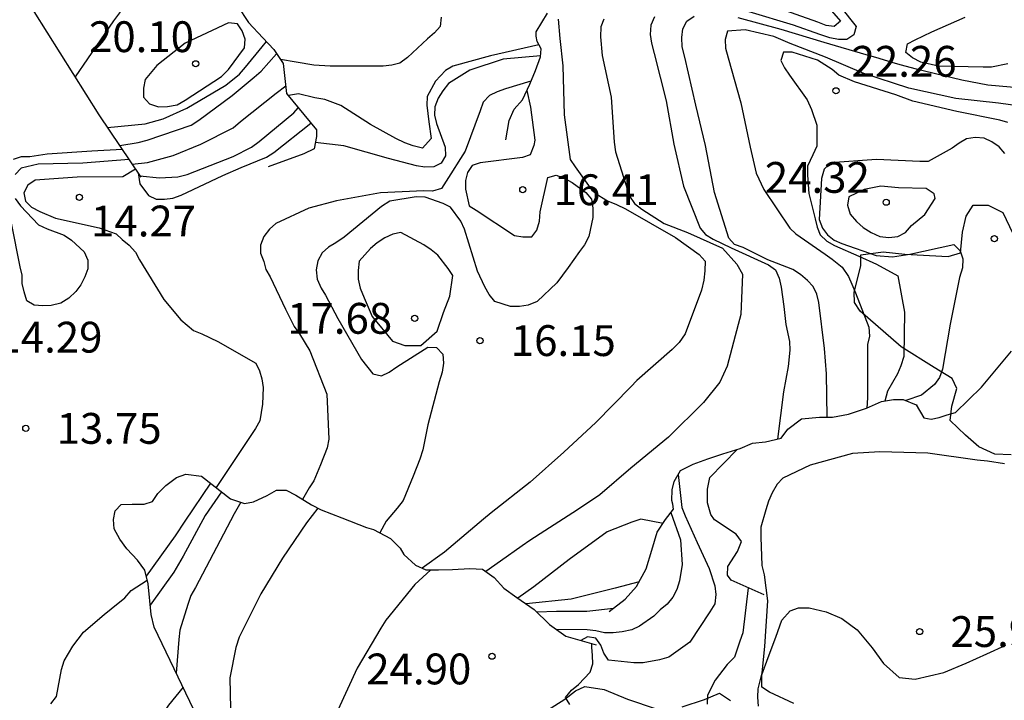
# Model space of a CAD drawing. Units: metres. Extents: x 575744 to 576095, y 4795790 to 4796040.
# Drawn here: x 575761 to 575785, y 4795824 to 4795841 of the extents above; entities that cross this region are included whole.
import ezdxf

# ---------------------------------------------------------------- set-up
doc = ezdxf.new("R2010")
doc.units = ezdxf.units.M
for name, color, linetype in [('020104', 34, 'Continuous'), ('020109', 7, 'CABEZA_TALUD'), ('020204', 9, 'Continuous'), ('020308', 9, 'Continuous'), ('070104', 3, 'Continuous')]:
    doc.layers.add(name, color=color, linetype=linetype)
doc.layers.add('020105', color=24, linetype='Continuous', lineweight=30)
doc.styles.add('ARIAL', font='ARIAL.TTF', dxfattribs={"height": 1})
doc.linetypes.add('CABEZA_TALUD', pattern='A,0.1,[204,DONOSTI.shx,S=0.15,R=0,X=0,Y=0],0,0.2', length=0.3)

# ---------------------------------------------------------------- blocks, each defined once
blk = doc.blocks.new('COTAPU')
blk.add_circle((0, 0), 0.075)

msp = doc.modelspace()

# ---------------------------------------------------------------- linework, layer by layer
at = {"layer": '020104', "flags": 128}
for points, elevation in [([(575765.82, 4795842.119), (575764.894, 4795841.712), (575764.726, 4795841.6), (575764.564, 4795841.47), (575763.692, 4795840.68), (575763.548, 4795840.482), (575762.916, 4795839.556), (575762.618, 4795839.118)], 19), ([(575781.245, 4795840.826), (575781.625, 4795840.34), (575781.569, 4795840.14), (575781.395, 4795840.028), (575781.195, 4795840.024), (575780.979, 4795840.066), (575780.739, 4795840.146), (575780.095, 4795840.374), (575779.019, 4795840.702)], 19), ([(575780.969, 4795840.79), (575781.239, 4795840.476), (575781.089, 4795840.342), (575780.889, 4795840.368), (575780.689, 4795840.448), (575779.637, 4795840.824)], 18), ([(575771.52, 4795840.567), (575771.5, 4795840.347), (575771.362, 4795840.187), (575771.19, 4795840.045), (575770.706, 4795839.587), (575770.518, 4795839.453), (575770.32, 4795839.403), (575770.114, 4795839.379), (575769.9, 4795839.377), (575768.824, 4795839.377), (575768.422, 4795839.399), (575767.996, 4795839.473), (575767.614, 4795839.537)], 12), ([(575776.717, 4795840.578), (575776.623, 4795840.372), (575776.609, 4795840.15), (575776.643, 4795839.936), (575776.707, 4795839.686), (575777.001, 4795838.536), (575777.185, 4795837.476), (575777.419, 4795836.456), (575777.823, 4795835.436), (575777.955, 4795835.28), (575778.145, 4795835.166), (575778.577, 4795834.956), (575779.491, 4795834.54), (575779.661, 4795834.424), (575779.751, 4795834.214), (575779.797, 4795833.996), (575779.863, 4795833.53), (575779.913, 4795833.092), (575779.997, 4795832.674), (575780.009, 4795832.462), (575779.967, 4795832.064), (575779.857, 4795831.454), (575779.705, 4795830.301)], 19), ([(575785.317, 4795839.432), (575784.915, 4795839.354), (575784.711, 4795839.352), (575783.623, 4795839.378), (575783.199, 4795839.474), (575782.997, 4795839.578), (575782.831, 4795839.712), (575782.873, 4795839.922), (575783.059, 4795840.022), (575783.463, 4795840.214), (575784.273, 4795840.574)], 19), ([(575774.371, 4795840.524), (575774.407, 4795840.052), (575774.481, 4795839.388), (575774.519, 4795838.196), (575774.665, 4795837.11), (575774.785, 4795836.926), (575775.189, 4795836.36), (575775.357, 4795836.23), (575775.569, 4795836.1), (575775.793, 4795836.014), (575776.011, 4795835.902), (575777.226, 4795835.206), (575777.803, 4795834.797), (575777.945, 4795834.634), (575777.943, 4795834.398), (575777.915, 4795834.166), (575777.861, 4795833.922), (575777.463, 4795832.862), (575777.315, 4795832.656), (575777.143, 4795832.482), (575776.283, 4795831.724), (575776.139, 4795831.572), (575775.289, 4795830.704), (575774.507, 4795829.986), (575773.689, 4795829.25), (575772.737, 4795828.504), (575772.549, 4795828.352), (575771.601, 4795827.55), (575771.064, 4795827.157)], 17), ([(575775.483, 4795840.524), (575775.411, 4795840.336), (575775.403, 4795840.094), (575775.443, 4795839.638), (575775.661, 4795838.626), (575775.731, 4795837.526), (575775.765, 4795837.292), (575776.105, 4795836.212), (575776.225, 4795836.036), (575776.407, 4795835.896), (575776.947, 4795835.55), (575777.517, 4795835.326), (575778.367, 4795834.946), (575778.719, 4795834.557), (575778.859, 4795834.314), (575778.819, 4795833.334), (575778.753, 4795833.094), (575778.487, 4795832.072), (575778.305, 4795831.684), (575777.907, 4795831.19), (575777.053, 4795830.346), (575776.141, 4795829.59), (575775.387, 4795828.946), (575774.843, 4795828.578), (575774.047, 4795828.064), (575773.681, 4795827.836), (575773.493, 4795827.706), (575772.963, 4795827.332), (575772.613, 4795827.076)], 18), ([(575786.321, 4795838.308), (575785.087, 4795838.48), (575784.049, 4795838.588), (575782.905, 4795838.84), (575781.811, 4795839.196), (575780.873, 4795839.594), (575780.019, 4795839.932), (575779.621, 4795840.104), (575778.925, 4795840.262), (575778.493, 4795840.232), (575778.433, 4795840.026), (575778.439, 4795839.816), (575778.505, 4795839.578), (575778.817, 4795838.488), (575779.043, 4795837.408), (575779.191, 4795836.774), (575779.379, 4795836.378), (575780.007, 4795835.434), (575780.155, 4795835.294), (575780.871, 4795834.804), (575781.035, 4795834.678), (575781.283, 4795834.487), (575781.438, 4795834.261), (575781.517, 4795834.072), (575781.603, 4795833.86), (575781.929, 4795833.026), (575781.947, 4795832.806), (575781.895, 4795832.606), (575781.895, 4795832.378), (575781.895, 4795831.302), (575781.88, 4795831.057)], 21), ([(575763.404, 4795837.886), (575764.318, 4795837.972), (575764.754, 4795838.092), (575765.331, 4795838.356), (575766.285, 4795838.914), (575766.615, 4795839.18), (575766.757, 4795839.352), (575767.167, 4795839.848), (575767.268, 4795839.976)], 19), ([(575773.902, 4795839.899), (575772.722, 4795839.627), (575771.804, 4795839.377), (575771.63, 4795839.273), (575771.384, 4795839.014), (575771.18, 4795838.643), (575771.176, 4795838.431), (575771.224, 4795838.023), (575771.278, 4795837.615), (575771.066, 4795837.385), (575770.84, 4795837.439), (575770.64, 4795837.511), (575770.418, 4795837.617), (575769.806, 4795837.959), (575769.078, 4795838.423), (575768.692, 4795838.565), (575768.452, 4795838.609), (575768.048, 4795838.705), (575767.805, 4795838.663)], 13), ([(575763.7, 4795837.446), (575764.152, 4795837.516), (575764.37, 4795837.578), (575765.441, 4795837.94), (575765.621, 4795838.064), (575766.439, 4795838.666), (575766.971, 4795839.11), (575767.139, 4795839.258), (575767.518, 4795839.681)], 18), ([(575773.941, 4795839.629), (575773.032, 4795839.545), (575772.223, 4795839.279), (575771.698, 4795838.952), (575771.563, 4795838.78), (575771.453, 4795838.603), (575771.371, 4795838.388), (575771.361, 4795838.186), (575771.412, 4795837.98), (575771.619, 4795837.406), (575771.628, 4795837.197), (575771.525, 4795837.015), (575771.341, 4795836.925), (575771.124, 4795836.922), (575770.921, 4795836.953), (575770.245, 4795837.129), (575769.151, 4795837.439), (575768.459, 4795837.52)], 14), ([(575785.317, 4795838.004), (575785.121, 4795838.06), (575784.075, 4795838.274), (575783.001, 4795838.53), (575782.589, 4795838.678), (575781.581, 4795838.996), (575781.199, 4795839.158), (575781.039, 4795839.294), (575780.685, 4795839.524), (575780.067, 4795839.72), (575779.853, 4795839.72), (575779.787, 4795839.518), (575779.877, 4795839.334), (575780.003, 4795839.158), (575780.429, 4795838.556), (575780.535, 4795838.322), (575780.665, 4795837.938), (575780.663, 4795837.659), (575780.663, 4795837.433), (575780.565, 4795837.222), (575780.435, 4795836.946), (575780.435, 4795836.724), (575780.471, 4795836.278), (575780.621, 4795835.666), (575780.675, 4795835.458), (575780.749, 4795835.272), (575780.909, 4795835.12), (575781.095, 4795835.012), (575781.689, 4795834.752), (575782.114, 4795834.557), (575782.636, 4795834.275), (575782.799, 4795833.39), (575782.783, 4795832.31), (575782.709, 4795832.084), (575782.625, 4795831.888), (575782.383, 4795831.467), (575782.318, 4795831.227)], 22), ([(575764.006, 4795836.991), (575764.379, 4795837.034), (575764.997, 4795837.204), (575765.675, 4795837.48), (575766.459, 4795837.878), (575766.637, 4795838.034), (575767.505, 4795838.718), (575767.74, 4795838.9)], 17), ([(575773.604, 4795838.784), (575773.695, 4795838.38), (575773.802, 4795837.574), (575773.774, 4795837.447), (575773.689, 4795837.222), (575773.506, 4795837.151), (575772.469, 4795837.028), (575772.279, 4795836.96), (575772.165, 4795836.792), (575772.111, 4795836.592), (575772.111, 4795836.386), (575772.201, 4795835.98), (575772.371, 4795835.87), (575773.305, 4795835.258), (575773.513, 4795835.22), (575773.727, 4795835.226), (575773.855, 4795835.384), (575773.913, 4795835.608), (575773.935, 4795835.834), (575774.121, 4795836.666), (575774.319, 4795836.726), (575774.513, 4795836.65), (575774.707, 4795836.544), (575775.043, 4795836.304), (575775.181, 4795836.144), (575775.211, 4795835.92), (575775.211, 4795835.698), (575775.117, 4795835.232), (575775.013, 4795835.028), (575774.889, 4795834.866), (575774.611, 4795834.476), (575774.337, 4795834.106), (575773.857, 4795833.646), (575773.643, 4795833.558), (575773.427, 4795833.526), (575773.213, 4795833.526), (575772.825, 4795833.652), (575772.693, 4795833.822), (575772.583, 4795834.004), (575772.405, 4795834.386), (575772.091, 4795835.414), (575772.001, 4795835.602), (575771.747, 4795835.942), (575771.571, 4795836.038), (575771.131, 4795836.188), (575770.915, 4795836.194), (575770.271, 4795836.088), (575770.071, 4795835.964), (575769.163, 4795835.212), (575768.961, 4795835.074), (575768.779, 4795834.972), (575768.623, 4795834.832), (575768.525, 4795834.638), (575768.481, 4795834.424), (575768.501, 4795834.194), (575768.605, 4795833.976), (575768.711, 4795833.802), (575769.009, 4795833.236), (575769.585, 4795832.236), (575769.863, 4795831.888), (575770.067, 4795831.84), (575770.261, 4795831.93), (575770.441, 4795832.058), (575771.197, 4795832.538), (575771.409, 4795832.532), (575771.561, 4795832.366), (575771.579, 4795832.152), (575771.545, 4795831.932), (575771.473, 4795831.694), (575771.195, 4795830.648), (575771.077, 4795830.036), (575771.005, 4795829.816), (575770.841, 4795829.4), (575770.595, 4795828.804), (575770.455, 4795828.618), (575770.181, 4795828.306), (575770.026, 4795828.022)], 16), ([(575764.193, 4795836.712), (575764.665, 4795836.662), (575765.117, 4795836.688), (575765.337, 4795836.74), (575766.461, 4795837.176), (575766.903, 4795837.406), (575767.091, 4795837.548), (575767.937, 4795838.24), (575768.046, 4795838.367)], 16), ([(575785.241, 4795837.254), (575785.103, 4795837.414), (575784.925, 4795837.54), (575784.735, 4795837.626), (575784.519, 4795837.642), (575784.311, 4795837.61), (575784.131, 4795837.506), (575783.957, 4795837.382), (575783.379, 4795837.056), (575783.175, 4795837.056), (575782.115, 4795837.108), (575780.987, 4795837.024), (575780.846, 4795836.869), (575780.776, 4795836.644), (575780.721, 4795835.646), (575780.803, 4795835.438), (575780.925, 4795835.276), (575781.089, 4795835.144), (575781.273, 4795835.062), (575782.109, 4795834.77), (575782.511, 4795834.738), (575782.929, 4795834.798), (575784.001, 4795835.04), (575784.157, 4795834.882), (575784.219, 4795834.69), (575784.209, 4795834.466), (575784.137, 4795834.23), (575783.913, 4795833.098), (575783.725, 4795832.006), (575783.653, 4795831.8), (575783.533, 4795831.632), (575783.211, 4795831.37), (575782.834, 4795831.237)], 23), ([(575761.111, 4795837.115), (575761.307, 4795837.181), (575761.515, 4795837.181), (575761.933, 4795837.243), (575763.021, 4795837.315), (575763.761, 4795837.355)], 12), ([(575763.931, 4795837.103), (575762.799, 4795837.019), (575761.715, 4795836.989), (575761.305, 4795836.895), (575761.159, 4795836.745)], 13), ([(575764.087, 4795836.871), (575763.775, 4795836.681), (575762.665, 4795836.679), (575761.639, 4795836.6), (575761.46, 4795836.481), (575761.365, 4795836.297), (575761.409, 4795836.089), (575761.553, 4795835.949), (575761.757, 4795835.84), (575762.133, 4795835.678), (575763.202, 4795835.441), (575763.612, 4795835.299), (575763.758, 4795835.161), (575763.932, 4795835.024), (575764.081, 4795834.851), (575764.183, 4795834.666), (575764.771, 4795833.695), (575765.184, 4795833.206), (575765.492, 4795832.948), (575765.702, 4795832.863), (575766.09, 4795832.678), (575767.015, 4795832.148), (575767.103, 4795831.966), (575767.157, 4795831.768), (575767.187, 4795831.556), (575767.171, 4795831.149), (575767.107, 4795830.747), (575767.003, 4795830.561), (575766.044, 4795829.122)], 14), ([(575761.151, 4795836.153), (575761.283, 4795835.975), (575761.725, 4795835.517), (575761.935, 4795835.421), (575762.351, 4795835.263), (575762.525, 4795835.143), (575762.834, 4795834.857), (575762.92, 4795834.657), (575762.92, 4795834.449), (575762.854, 4795834.249), (575762.75, 4795834.053), (575762.628, 4795833.891), (575762.46, 4795833.731), (575762.266, 4795833.613), (575762.032, 4795833.555), (575761.826, 4795833.547), (575761.62, 4795833.559), (575761.439, 4795833.669), (575761.371, 4795833.887), (575761.329, 4795834.085), (575761.327, 4795834.293), (575761.279, 4795834.491), (575761.065, 4795835.557)], 13), ([(575783.086, 4795831.135), (575783.272, 4795830.817), (575783.452, 4795830.787), (575783.642, 4795830.827), (575783.841, 4795830.888), (575784.039, 4795830.946), (575784.671, 4795831.568), (575785.405, 4795832.44)], 24), ([(575777.293, 4795829.443), (575777.381, 4795828.638), (575777.465, 4795828.432), (575777.751, 4795827.784), (575778.045, 4795827.152), (575778.179, 4795826.732), (575778.209, 4795826.52), (575778.179, 4795826.288), (575778.063, 4795826.096), (575777.573, 4795825.356), (575777.063, 4795824.992), (575776.839, 4795824.928), (575776.437, 4795824.858), (575776.209, 4795824.858), (575775.595, 4795824.918), (575775.479, 4795825.094), (575775.405, 4795825.288), (575775.285, 4795825.454), (575775.085, 4795825.484), (575774.923, 4795825.4)], 23), ([(575766.174, 4795829.02), (575765.777, 4795828.442), (575765.243, 4795827.448), (575765.017, 4795827.062), (575764.439, 4795826.257)], 21), ([(575766.651, 4795828.765), (575766.481, 4795828.478), (575765.547, 4795826.692), (575765.433, 4795826.492), (575765.359, 4795826.278), (575765.163, 4795825.647), (575765.141, 4795825.425), (575765.076, 4795824.606)], 22), ([(575768.518, 4795828.62), (575768.243, 4795828.262), (575767.659, 4795827.4), (575767.135, 4795826.538), (575766.609, 4795825.48), (575766.525, 4795825.232), (575766.379, 4795824.491), (575766.403, 4795823.359)], 23), ([(575776.922, 4795828.248), (575776.379, 4795828.352), (575776.167, 4795828.282), (575775.559, 4795828.046), (575774.641, 4795827.37), (575773.781, 4795826.708), (575773.39, 4795826.428)], 19), ([(575777.116, 4795828.514), (575777.346, 4795827.851), (575777.387, 4795827.248), (575777.327, 4795826.852), (575777.259, 4795826.644), (575777.163, 4795826.45), (575777.019, 4795826.282), (575776.849, 4795826.144), (575776.699, 4795825.994), (575776.353, 4795825.744), (575776.159, 4795825.662), (575775.925, 4795825.606), (575775.709, 4795825.584), (575775.499, 4795825.584), (575775.285, 4795825.634), (575775.077, 4795825.656), (575774.324, 4795825.669)], 22), ([(575771.27, 4795827.118), (575770.881, 4795826.762), (575770.173, 4795825.892), (575770.053, 4795825.7), (575769.477, 4795824.722), (575769.011, 4795823.702)], 24), ([(575762.023, 4795823.856), (575762.163, 4795824.038), (575762.203, 4795824.257), (575762.279, 4795824.69), (575762.345, 4795824.905), (575762.557, 4795825.26), (575762.821, 4795825.598), (575763.324, 4795826.03), (575763.49, 4795826.17), (575763.826, 4795826.44), (575763.982, 4795826.613), (575764.367, 4795826.864)], 14), ([(575778.996, 4795826.683), (575778.863, 4795825.582), (575778.795, 4795825.38), (575778.659, 4795824.99), (575778.481, 4795824.818), (575778.193, 4795824.434), (575778.007, 4795824.068), (575777.993, 4795823.85)], 24), ([(575775.714, 4795826.181), (575775.065, 4795826.102), (575774.329, 4795826.101), (575773.855, 4795826.087)], 21), ([(575774.651, 4795823.838), (575774.551, 4795824.014), (575774.693, 4795824.188), (575774.863, 4795824.328), (575775.153, 4795824.628), (575775.211, 4795824.828), (575775.209, 4795825.032), (575775.187, 4795825.24), (575775.187, 4795825.326)], 24)]:
    msp.add_lwpolyline(points, dxfattribs=dict(at, elevation=elevation))
for points, elevation in [([(575782.655, 4795836.418), (575782.221, 4795836.456), (575781.819, 4795836.38), (575781.441, 4795836.2), (575781.413, 4795835.994), (575781.475, 4795835.778), (575781.627, 4795835.6), (575781.793, 4795835.45), (575781.989, 4795835.328), (575782.199, 4795835.232), (575782.419, 4795835.204), (575782.633, 4795835.232), (575782.827, 4795835.328), (575782.969, 4795835.498), (575783.295, 4795835.768), (575783.549, 4795836.157), (575783.521, 4795836.27), (575783.327, 4795836.402)], 24), ([(575771.579, 4795833.386), (575771.735, 4795833.777), (575771.803, 4795834.282), (575771.697, 4795834.456), (575771.439, 4795834.778), (575771.283, 4795834.91), (575771.103, 4795835.026), (575770.545, 4795835.332), (575770.349, 4795835.29), (575770.151, 4795835.196), (575769.969, 4795835.08), (575769.799, 4795834.94), (575769.529, 4795834.632), (575769.499, 4795834.408), (575769.505, 4795834.196), (575769.555, 4795833.972), (575769.645, 4795833.738), (575769.841, 4795833.282), (575770.342, 4795832.682), (575770.642, 4795832.578), (575770.863, 4795832.578), (575771.025, 4795832.582), (575771.423, 4795832.93)], 17)]:
    msp.add_lwpolyline(points, close=True, dxfattribs=dict(at, elevation=elevation))
at = {"layer": '020105', "flags": 128}
for points, elevation in [([(575780.913, 4795830.834), (575780.903, 4795831.886), (575780.855, 4795832.506), (575780.713, 4795833.622), (575780.665, 4795833.826), (575780.575, 4795834.014), (575780.439, 4795834.162), (575780.271, 4795834.308), (575780.081, 4795834.432), (575779.683, 4795834.584), (575779.475, 4795834.662), (575778.875, 4795834.964), (575778.659, 4795835.04), (575778.521, 4795835.19), (575778.177, 4795836.3), (575777.953, 4795837.448), (575777.723, 4795838.428), (575777.451, 4795839.596), (575777.387, 4795839.848), (575777.379, 4795840.076), (575777.403, 4795840.288), (575777.499, 4795840.476), (575777.681, 4795840.598)], 20), ([(575778.743, 4795840.562), (575779.789, 4795840.28), (575780.835, 4795839.962), (575781.861, 4795839.66), (575782.095, 4795839.598), (575782.489, 4795839.474), (575782.687, 4795839.418), (575783.085, 4795839.316), (575784.197, 4795839.042), (575784.829, 4795838.926), (575785.933, 4795838.826)], 20), ([(575773.707, 4795839.009), (575773.092, 4795838.825), (575772.882, 4795838.757), (575772.696, 4795838.667), (575772.546, 4795838.501), (575772.47, 4795838.293), (575772.11, 4795837.309), (575771.996, 4795837.133), (575771.758, 4795836.759), (575771.532, 4795836.399), (575771.314, 4795836.339), (575771.1, 4795836.343), (575770.048, 4795836.293), (575768.974, 4795836.103), (575768.3, 4795835.923), (575767.496, 4795835.549), (575767.348, 4795835.409), (575767.206, 4795835.229), (575767.128, 4795835.023), (575767.126, 4795834.823), (575767.204, 4795834.621), (575767.252, 4795834.425), (575767.362, 4795834.253), (575767.738, 4795833.467), (575767.942, 4795833.039), (575768.074, 4795832.865), (575768.324, 4795832.449), (575768.742, 4795831.393), (575768.788, 4795830.299), (575768.748, 4795830.087), (575768.588, 4795829.677), (575768.424, 4795829.283), (575768.31, 4795829.111), (575768.149, 4795828.834)], 15), ([(575764.146, 4795836.783), (575764.189, 4795836.512), (575764.404, 4795836.229), (575764.584, 4795836.137), (575764.786, 4795836.137), (575764.994, 4795836.169), (575765.194, 4795836.239), (575766.206, 4795836.719), (575766.658, 4795836.909), (575767.274, 4795837.161), (575767.452, 4795837.277), (575768.352, 4795837.991)], 15), ([(575785.235, 4795829.696), (575784.819, 4795829.76), (575784.569, 4795829.788), (575783.367, 4795829.962), (575782.199, 4795829.992), (575781.537, 4795829.948), (575780.501, 4795829.67), (575779.835, 4795829.346), (575779.697, 4795829.2), (575779.579, 4795828.994), (575779.487, 4795828.79), (575779.425, 4795828.582), (575779.303, 4795828.154), (575779.301, 4795827.914), (575779.329, 4795827.226), (575779.385, 4795826.996), (575779.463, 4795826.366), (575779.389, 4795825.254), (575779.325, 4795824.614), (575779.227, 4795824.224), (575779.221, 4795824.016), (575779.237, 4795823.798)], 25), ([(575765.906, 4795829.229), (575765.283, 4795828.306), (575765.049, 4795827.944), (575764.343, 4795826.966)], 20), ([(575776.341, 4795826.825), (575775.759, 4795826.67), (575774.689, 4795826.404), (575773.594, 4795826.288), (575773.617, 4795826.29)], 20), ([(575765.242, 4795824.259), (575764.884, 4795823.826), (575764.774, 4795823.654), (575764.676, 4795823.448), (575764.356, 4795822.856), (575764.198, 4795822.69), (575764.04, 4795822.554), (575763.232, 4795821.85), (575762.358, 4795821.178), (575762.307, 4795821.143)], 15)]:
    msp.add_lwpolyline(points, dxfattribs=dict(at, elevation=elevation))
at = {"layer": '020105', "elevation": 20, "flags": 128}
msp.add_lwpolyline([(575766.348, 4795840.43), (575765.29, 4795839.934), (575764.6, 4795839.398), (575764.32, 4795839.05), (575764.278, 4795838.844), (575764.278, 4795838.622), (575764.424, 4795838.46), (575764.64, 4795838.392), (575764.866, 4795838.394), (575765.096, 4795838.438), (575765.289, 4795838.55), (575766.177, 4795839.13), (575766.349, 4795839.3), (575766.737, 4795839.826), (575766.749, 4795840.038), (575766.683, 4795840.236), (575766.57, 4795840.408)], close=True, dxfattribs=at)
at = {"layer": '020109'}
for points in [[(575761.186, 4795842.672, 17.174), (575761.638, 4795843.304, 17.04), (575762.466, 4795843.98, 16.866), (575762.944, 4795844.326, 16.85), (575763.4, 4795844.542, 16.814), (575763.718, 4795844.672, 16.816), (575764.038, 4795844.74, 16.866), (575764.214, 4795844.738, 16.936), (575764.364, 4795844.574, 17.022), (575764.522, 4795844.208, 17.366), (575765.498, 4795842.706, 18.513), (575766.328, 4795841.192, 19.561), (575766.564, 4795840.844, 19.717), (575766.831, 4795840.444, 19.615), (575767.185, 4795840.064, 19.263), (575767.453, 4795839.78, 18.867), (575767.677, 4795839.442, 18.393), (575767.761, 4795838.716, 16.994), (575768.485, 4795837.828, 14.97), (575768.485, 4795837.668, 14.722), (575768.433, 4795837.368, 14.574), (575768.183, 4795837.246, 14.58), (575767.311, 4795836.926, 14.458)], [(575761.186, 4795842.672, 17.174), (575761.638, 4795843.304, 17.04), (575762.466, 4795843.98, 16.866), (575762.944, 4795844.326, 16.85), (575763.4, 4795844.542, 16.814), (575763.718, 4795844.672, 16.816), (575764.038, 4795844.74, 16.866), (575764.214, 4795844.738, 16.936), (575764.364, 4795844.574, 17.022), (575764.522, 4795844.208, 17.366), (575765.498, 4795842.706, 18.513), (575766.328, 4795841.192, 19.561), (575766.564, 4795840.844, 19.717), (575766.831, 4795840.444, 19.615), (575767.185, 4795840.064, 19.263), (575767.453, 4795839.78, 18.867), (575767.677, 4795839.442, 18.393), (575767.761, 4795838.716, 16.994), (575768.485, 4795837.828, 14.97), (575768.485, 4795837.668, 14.722), (575768.433, 4795837.368, 14.574), (575768.183, 4795837.246, 14.58), (575767.311, 4795836.926, 14.458)], [(575764.219, 4795836.674, 16.176), (575763.196, 4795838.194, 19.323), (575761.302, 4795841.22, 17.917), (575760.924, 4795841.976, 17.352)], [(575764.219, 4795836.674, 16.176), (575763.196, 4795838.194, 19.323), (575761.302, 4795841.22, 17.917), (575760.924, 4795841.976, 17.352)], [(575773.097, 4795837.582, 15.482), (575773.175, 4795838.052, 15.63), (575773.303, 4795838.328, 15.754), (575773.499, 4795838.56, 15.92), (575773.677, 4795838.94, 16.002), (575773.821, 4795839.27, 16.092), (575773.939, 4795839.608, 16.284), (575773.953, 4795839.8, 16.254), (575773.861, 4795839.978, 16.258), (575773.833, 4795840.108, 16.444), (575773.833, 4795840.216, 16.632), (575774.109, 4795840.666, 16.906)], [(575773.097, 4795837.582, 15.482), (575773.175, 4795838.052, 15.63), (575773.303, 4795838.328, 15.754), (575773.499, 4795838.56, 15.92), (575773.677, 4795838.94, 16.002), (575773.821, 4795839.27, 16.092), (575773.939, 4795839.608, 16.284), (575773.953, 4795839.8, 16.254), (575773.861, 4795839.978, 16.258), (575773.833, 4795840.108, 16.444), (575773.833, 4795840.216, 16.632), (575774.109, 4795840.666, 16.906)], [(575775.615, 4795826.102, 21.237), (575776.001, 4795826.408, 21.237), (575776.279, 4795826.71, 21.165), (575776.515, 4795827.144, 21.131), (575776.647, 4795827.6, 21.133), (575776.783, 4795828.038, 21.133), (575776.985, 4795828.344, 21.133), (575777.181, 4795828.598, 21.133), (575777.163, 4795828.718, 22.241), (575777.139, 4795828.806, 22.725), (575777.141, 4795829.066, 22.743), (575777.191, 4795829.272, 23.021), (575777.349, 4795829.538, 23.255), (575777.655, 4795829.694, 23.507), (575778.013, 4795829.82, 23.849), (575778.379, 4795829.944, 24.145), (575778.797, 4795830.07, 24.407), (575779.103, 4795830.198, 24.593), (575779.413, 4795830.234, 24.637), (575779.797, 4795830.322, 24.489), (575779.963, 4795830.542, 24.369), (575780.289, 4795830.792, 24.369), (575780.733, 4795830.834, 24.399), (575781.045, 4795830.834, 24.495), (575781.433, 4795830.91, 24.527), (575781.877, 4795831.056, 24.519), (575782.239, 4795831.212, 24.491), (575782.533, 4795831.268, 24.491), (575782.769, 4795831.264, 24.525), (575783.079, 4795831.136, 24.589), (575783.117, 4795831.128, 24.621)], [(575775.615, 4795826.102, 21.237), (575776.001, 4795826.408, 21.237), (575776.279, 4795826.71, 21.165), (575776.515, 4795827.144, 21.131), (575776.647, 4795827.6, 21.133), (575776.783, 4795828.038, 21.133), (575776.985, 4795828.344, 21.133), (575777.181, 4795828.598, 21.133), (575777.163, 4795828.718, 22.241), (575777.139, 4795828.806, 22.725), (575777.141, 4795829.066, 22.743), (575777.191, 4795829.272, 23.021), (575777.349, 4795829.538, 23.255), (575777.655, 4795829.694, 23.507), (575778.013, 4795829.82, 23.849), (575778.379, 4795829.944, 24.145), (575778.797, 4795830.07, 24.407), (575779.103, 4795830.198, 24.593), (575779.413, 4795830.234, 24.637), (575779.797, 4795830.322, 24.489), (575779.963, 4795830.542, 24.369), (575780.289, 4795830.792, 24.369), (575780.733, 4795830.834, 24.399), (575781.045, 4795830.834, 24.495), (575781.433, 4795830.91, 24.527), (575781.877, 4795831.056, 24.519), (575782.239, 4795831.212, 24.491), (575782.533, 4795831.268, 24.491), (575782.769, 4795831.264, 24.525), (575783.079, 4795831.136, 24.589), (575783.117, 4795831.128, 24.621)], [(575779.381, 4795826.512, 24.903), (575778.579, 4795826.868, 24.861), (575778.495, 4795826.986, 24.841), (575778.497, 4795827.198, 24.837), (575778.733, 4795827.566, 24.829), (575778.833, 4795827.81, 24.817), (575778.705, 4795827.984, 24.791), (575778.171, 4795828.336, 24.643), (575778.089, 4795828.464, 24.641), (575778.005, 4795828.75, 24.591), (575778.005, 4795829.082, 24.581), (575778.061, 4795829.366, 24.585), (575778.728, 4795830.049, 24.587)], [(575779.381, 4795826.512, 24.903), (575778.579, 4795826.868, 24.861), (575778.495, 4795826.986, 24.841), (575778.497, 4795827.198, 24.837), (575778.733, 4795827.566, 24.829), (575778.833, 4795827.81, 24.817), (575778.705, 4795827.984, 24.791), (575778.171, 4795828.336, 24.643), (575778.089, 4795828.464, 24.641), (575778.005, 4795828.75, 24.591), (575778.005, 4795829.082, 24.581), (575778.061, 4795829.366, 24.585), (575778.728, 4795830.049, 24.587)], [(575765.799, 4795823.099, 22.411), (575764.539, 4795825.725, 21.699), (575764.461, 4795826.029, 21.547), (575764.389, 4795826.774, 20.101), (575764.307, 4795827.114, 19.709), (575764.133, 4795827.356, 19.425), (575763.875, 4795827.63, 19.419), (575763.705, 4795827.862, 19.385), (575763.561, 4795828.118, 19.381), (575763.547, 4795828.346, 19.383), (575763.591, 4795828.556, 19.387), (575763.737, 4795828.706, 19.399), (575763.999, 4795828.72, 19.421), (575764.297, 4795828.718, 19.439), (575764.499, 4795828.778, 19.459), (575764.625, 4795828.978, 19.501), (575764.819, 4795829.17, 19.527), (575765.079, 4795829.37, 19.533), (575765.309, 4795829.446, 19.569), (575765.691, 4795829.396, 19.605), (575766.393, 4795828.85, 22.077), (575766.739, 4795828.736, 22.375), (575766.959, 4795828.776, 22.539), (575767.289, 4795828.93, 22.549), (575767.513, 4795829.056, 22.547), (575767.749, 4795829.054, 22.659), (575767.985, 4795828.936, 22.683), (575768.369, 4795828.698, 22.949), (575768.599, 4795828.578, 23.101), (575769.103, 4795828.382, 23.365), (575769.703, 4795828.15, 23.517), (575769.875, 4795828.102, 23.607), (575770.287, 4795827.884, 23.751), (575770.527, 4795827.644, 23.889), (575770.617, 4795827.488, 23.973), (575770.897, 4795827.236, 24.105), (575771.147, 4795827.118, 24.105), (575771.459, 4795827.118, 24.115), (575771.797, 4795827.124, 24.105), (575772.223, 4795827.15, 24.107), (575772.531, 4795827.136, 24.191), (575772.809, 4795826.932, 24.269), (575773.045, 4795826.672, 24.485), (575773.365, 4795826.446, 24.547), (575773.787, 4795826.154, 24.537), (575774.163, 4795825.786, 24.453), (575774.553, 4795825.502, 24.371), (575775.297, 4795825.296, 24.333)], [(575765.799, 4795823.099, 22.411), (575764.539, 4795825.725, 21.699), (575764.461, 4795826.029, 21.547), (575764.389, 4795826.774, 20.101), (575764.307, 4795827.114, 19.709), (575764.133, 4795827.356, 19.425), (575763.875, 4795827.63, 19.419), (575763.705, 4795827.862, 19.385), (575763.561, 4795828.118, 19.381), (575763.547, 4795828.346, 19.383), (575763.591, 4795828.556, 19.387), (575763.737, 4795828.706, 19.399), (575763.999, 4795828.72, 19.421), (575764.297, 4795828.718, 19.439), (575764.499, 4795828.778, 19.459), (575764.625, 4795828.978, 19.501), (575764.819, 4795829.17, 19.527), (575765.079, 4795829.37, 19.533), (575765.309, 4795829.446, 19.569), (575765.691, 4795829.396, 19.605), (575766.393, 4795828.85, 22.077), (575766.739, 4795828.736, 22.375), (575766.959, 4795828.776, 22.539), (575767.289, 4795828.93, 22.549), (575767.513, 4795829.056, 22.547), (575767.749, 4795829.054, 22.659), (575767.985, 4795828.936, 22.683), (575768.369, 4795828.698, 22.949), (575768.599, 4795828.578, 23.101), (575769.103, 4795828.382, 23.365), (575769.703, 4795828.15, 23.517), (575769.875, 4795828.102, 23.607), (575770.287, 4795827.884, 23.751), (575770.527, 4795827.644, 23.889), (575770.617, 4795827.488, 23.973), (575770.897, 4795827.236, 24.105), (575771.147, 4795827.118, 24.105), (575771.459, 4795827.118, 24.115), (575771.797, 4795827.124, 24.105), (575772.223, 4795827.15, 24.107), (575772.531, 4795827.136, 24.191), (575772.809, 4795826.932, 24.269), (575773.045, 4795826.672, 24.485), (575773.365, 4795826.446, 24.547), (575773.787, 4795826.154, 24.537), (575774.163, 4795825.786, 24.453), (575774.553, 4795825.502, 24.371), (575775.297, 4795825.296, 24.333)]]:
    msp.add_polyline3d(points, dxfattribs=at)
at = {"layer": '070104'}
for points in [[(575785.397, 4795829.915, 24.441), (575784.997, 4795829.931, 24.435), (575784.611, 4795830.113, 24.331), (575784.281, 4795830.397, 24.235), (575783.907, 4795830.757, 24.069), (575783.949, 4795831.101, 23.925), (575784.073, 4795831.533, 23.773), (575783.963, 4795831.779, 23.475), (575783.523, 4795832.047, 22.787), (575782.717, 4795832.547, 21.721), (575781.723, 4795833.415, 21.033), (575781.585, 4795833.627, 20.939), (575781.573, 4795833.881, 20.945), (575781.663, 4795834.229, 20.987), (575781.739, 4795834.525, 21.091), (575781.739, 4795834.787, 21.183), (575782.279, 4795834.855, 21.721), (575782.811, 4795834.803, 22.125), (575783.865, 4795834.749, 22.747), (575784.165, 4795834.835, 22.915), (575784.207, 4795835.335, 23.191), (575784.299, 4795835.727, 23.317), (575784.473, 4795835.997, 23.369), (575784.833, 4795835.997, 23.301), (575785.189, 4795835.817, 23.227), (575785.433, 4795835.307, 23.197)], [(575780.105, 4795823.867, 25.369), (575779.513, 4795824.145, 25.079), (575779.325, 4795824.261, 25.007), (575779.325, 4795824.565, 25.069), (575779.477, 4795824.987, 25.219), (575779.669, 4795825.481, 25.253), (575779.817, 4795825.893, 25.353), (575780.013, 4795826.121, 25.443), (575780.217, 4795826.193, 25.521), (575780.481, 4795826.195, 25.553), (575780.889, 4795826.099, 25.603), (575781.271, 4795825.937, 25.667), (575781.643, 4795825.659, 25.675), (575782.009, 4795825.221, 25.663), (575782.291, 4795824.835, 25.651), (575782.667, 4795824.497, 25.639), (575783.057, 4795824.459, 25.661), (575783.753, 4795824.619, 25.747), (575784.297, 4795824.843, 25.877), (575784.803, 4795825.077, 25.881), (575785.263, 4795825.285, 25.907)], [(575772.429, 4795822.639, 24.297), (575774.533, 4795823.971, 23.997), (575774.793, 4795824.171, 23.983), (575775.021, 4795824.281, 23.953), (575775.493, 4795824.207, 23.959), (575776.061, 4795823.967, 23.977), (575776.757, 4795823.737, 24.001)], [(575777.389, 4795823.785, 24.023), (575777.929, 4795823.959, 24.043), (575778.297, 4795824.115, 24.115), (575778.565, 4795823.937, 24.305)]]:
    msp.add_polyline3d(points, dxfattribs=at)

# ---------------------------------------------------------------- block references
at = {"layer": '020204', "rotation": 359.9987685839998}
for p in [(575765.548, 4795839.436, 20.096), (575765.548, 4795839.436, 20.096), (575781.131, 4795838.778, 22.26), (575781.131, 4795838.778, 22.26), (575762.719, 4795836.185, 14.27), (575762.719, 4795836.185, 14.27), (575773.509, 4795836.37, 16.414), (575773.509, 4795836.37, 16.414), (575782.353, 4795836.066, 24.316), (575782.353, 4795836.066, 24.316), (575784.987, 4795835.18, 23.316), (575784.987, 4795835.18, 23.316), (575770.879, 4795833.24, 17.68), (575770.879, 4795833.24, 17.68), (575772.467, 4795832.698, 16.154), (575772.467, 4795832.698, 16.154), (575761.414, 4795830.561, 13.746), (575761.414, 4795830.561, 13.746), (575783.167, 4795825.616, 25.984), (575783.167, 4795825.616, 25.984), (575772.761, 4795825.016, 24.898), (575772.761, 4795825.016, 24.898)]:
    msp.add_blockref('COTAPU', p, dxfattribs=at)

# ---------------------------------------------------------------- texts
at = {"layer": '020308', "style": 'ARIAL'}
for s, p in [('20.10', (575762.952, 4795839.72, 20.095)), ('20.10', (575762.952, 4795839.72, 20.095)), ('22.26', (575781.512, 4795839.121, 22.259)), ('22.26', (575781.512, 4795839.121, 22.259)), ('24.32', (575779.4, 4795836.295, 24.315)), ('24.32', (575779.4, 4795836.295, 24.315)), ('16.41', (575774.259, 4795835.995, 16.414)), ('16.41', (575774.259, 4795835.995, 16.414)), ('14.27', (575763.002, 4795835.234, 14.27)), ('14.27', (575763.002, 4795835.234, 14.27)), ('17.68', (575767.774, 4795832.865, 17.679)), ('17.68', (575767.774, 4795832.865, 17.679)), ('14.29', (575760.724, 4795832.406, 14.286)), ('14.29', (575760.724, 4795832.406, 14.286)), ('16.15', (575773.217, 4795832.323, 16.154)), ('16.15', (575773.217, 4795832.323, 16.154)), ('13.75', (575762.164, 4795830.186, 13.746)), ('13.75', (575762.164, 4795830.186, 13.746)), ('25.98', (575783.917, 4795825.241, 25.983)), ('25.98', (575783.917, 4795825.241, 25.983)), ('24.90', (575769.7, 4795824.331, 24.897)), ('24.90', (575769.7, 4795824.331, 24.897))]:
    msp.add_text(s, height=0.75, rotation=359.9988, dxfattribs=at).set_placement(p)

doc.saveas('drawing.dxf')
